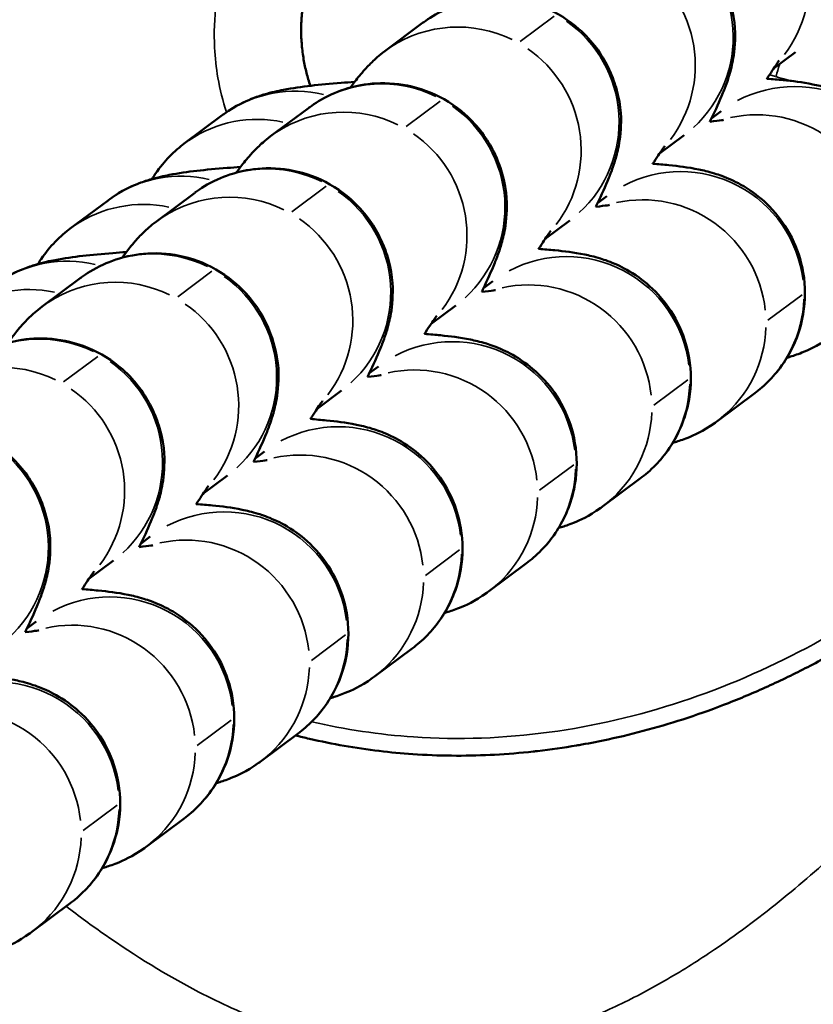
# Model space of a CAD drawing. Units: millimetres. Extents: x 0 to 11708, y -643 to 3027.
# Drawn here: x 3239 to 3258, y 187 to 211 of the extents above; entities that cross this region are included whole.
import ezdxf

# ---------------------------------------------------------------- set-up
doc = ezdxf.new("R2010")
doc.units = ezdxf.units.MM
doc.header["$MEASUREMENT"] = 0
doc.layers.add('MD_Visible', color=7, linetype='Continuous', lineweight=50)
doc.layers.add('MD_Visible Narrow', color=7, linetype='Continuous', lineweight=35)

# ---------------------------------------------------------------- blocks, each defined once
blk = doc.blocks.new('CustomObjectsInViewport5_0')
at = {"layer": 'MD_Visible'}
for p, q in [((6933.143, 1031.532), (6932.219, 1030.843)), ((6942.222, 1030.817), (6941.692, 1030.421)), ((6930.363, 1029.459), (6929.439, 1028.77)), ((6940.184, 1029.215), (6940.411, 1029.384)), ((6928.262, 1029.282), (6927.337, 1028.593)), ((6939.51, 1028.795), (6938.912, 1028.348)), ((6925.481, 1027.209), (6924.557, 1026.52)), ((6927.583, 1027.386), (6926.659, 1026.697)), ((6937.403, 1027.142), (6937.631, 1027.311)), ((6936.73, 1026.722), (6936.131, 1026.275)), ((6924.803, 1025.313), (6923.879, 1024.624)), ((6934.623, 1025.069), (6934.85, 1025.238)), ((6933.95, 1024.649), (6933.351, 1024.202)), ((6931.843, 1022.996), (6932.07, 1023.165)), ((6931.17, 1022.576), (6930.571, 1022.129)), ((6940.308, 1021.823), (6941.232, 1022.512)), ((6929.063, 1020.923), (6929.29, 1021.092)), ((6928.389, 1020.503), (6927.791, 1020.056)), ((6937.528, 1019.75), (6938.452, 1020.439)), ((6926.283, 1018.85), (6926.51, 1019.019)), ((6925.609, 1018.43), (6925.011, 1017.983)), ((6934.748, 1017.677), (6935.672, 1018.366)), ((6923.502, 1016.777), (6923.73, 1016.946)), ((6931.968, 1015.604), (6932.892, 1016.293)), ((6929.187, 1013.531), (6930.112, 1014.22)), ((6926.407, 1011.458), (6927.331, 1012.147)), ((6923.627, 1009.385), (6924.551, 1010.074))]:
    blk.add_line(p, q, dxfattribs=at)
for points, knots in [([(6943.306, 1062.371), (6943.028, 1062.45), (6942.747, 1062.522), (6942.465, 1062.586), (6942.183, 1062.651), (6941.898, 1062.707), (6941.613, 1062.756), (6941.326, 1062.806), (6941.037, 1062.847), (6940.748, 1062.881), (6940.457, 1062.915), (6940.166, 1062.941), (6939.874, 1062.959), (6939.579, 1062.978), (6939.284, 1062.988), (6938.989, 1062.991), (6938.743, 1062.993), (6938.498, 1062.99), (6938.253, 1062.982), (6937.93, 1062.97), (6937.608, 1062.95), (6937.287, 1062.92), (6936.961, 1062.89), (6936.636, 1062.85), (6936.312, 1062.802), (6936.261, 1062.794), (6936.209, 1062.786), (6936.158, 1062.778), (6935.863, 1062.731), (6935.569, 1062.677), (6935.277, 1062.615), (6934.935, 1062.543), (6934.596, 1062.461), (6934.259, 1062.37), (6933.923, 1062.279), (6933.589, 1062.179), (6933.258, 1062.069), (6932.926, 1061.959), (6932.597, 1061.841), (6932.272, 1061.713), (6932.203, 1061.686), (6932.134, 1061.659), (6932.066, 1061.631), (6931.735, 1061.497), (6931.407, 1061.354), (6931.084, 1061.202), (6931.024, 1061.175), (6930.965, 1061.146), (6930.905, 1061.118), (6930.577, 1060.96), (6930.253, 1060.794), (6929.933, 1060.62), (6929.608, 1060.443), (6929.288, 1060.258), (6928.973, 1060.065), (6928.878, 1060.007), (6928.784, 1059.948), (6928.691, 1059.889), (6928.368, 1059.684), (6928.051, 1059.472), (6927.739, 1059.251), (6927.419, 1059.025), (6927.106, 1058.792), (6926.798, 1058.55), (6926.486, 1058.305), (6926.18, 1058.053), (6925.88, 1057.793), (6925.572, 1057.526), (6925.271, 1057.252), (6924.977, 1056.971), (6924.898, 1056.896), (6924.82, 1056.821), (6924.742, 1056.744), (6924.437, 1056.446), (6924.139, 1056.139), (6923.849, 1055.826), (6923.547, 1055.501), (6923.254, 1055.168), (6922.969, 1054.828), (6922.672, 1054.474), (6922.385, 1054.113), (6922.106, 1053.745), (6922.08, 1053.71), (6922.053, 1053.674), (6922.027, 1053.639), (6921.727, 1053.238), (6921.437, 1052.83), (6921.159, 1052.414), (6921.122, 1052.359), (6921.085, 1052.303), (6921.048, 1052.248), (6920.789, 1051.855), (6920.54, 1051.456), (6920.3, 1051.052), (6919.968, 1050.49), (6919.653, 1049.918), (6919.358, 1049.336), (6919.225, 1049.074), (6919.096, 1048.81), (6918.97, 1048.544), (6918.763, 1048.104), (6918.566, 1047.66), (6918.379, 1047.211), (6918.197, 1046.772), (6918.025, 1046.329), (6917.863, 1045.882), (6917.741, 1045.545), (6917.625, 1045.206), (6917.514, 1044.865), (6917.459, 1044.695), (6917.405, 1044.524), (6917.353, 1044.352), (6917.327, 1044.266), (6917.301, 1044.181), (6917.276, 1044.095), (6917.263, 1044.052), (6917.251, 1044.009), (6917.238, 1043.966), (6917.227, 1043.926), (6917.215, 1043.887), (6917.204, 1043.848), (6917.203, 1043.844), (6917.202, 1043.84), (6917.201, 1043.837), (6917.071, 1043.382), (6916.951, 1042.924), (6916.842, 1042.464), (6916.73, 1041.991), (6916.628, 1041.516), (6916.538, 1041.038), (6916.445, 1040.539), (6916.363, 1040.038), (6916.293, 1039.535), (6916.264, 1039.325), (6916.238, 1039.115), (6916.213, 1038.904), (6916.143, 1038.308), (6916.091, 1037.71), (6916.056, 1037.111), (6916.024, 1036.553), (6916.008, 1035.994), (6916.007, 1035.435), (6916.006, 1034.926), (6916.019, 1034.416), (6916.046, 1033.907), (6916.098, 1032.906), (6916.203, 1031.908), (6916.363, 1030.917), (6916.414, 1030.606), (6916.469, 1030.296), (6916.531, 1029.987), (6916.604, 1029.621), (6916.684, 1029.256), (6916.773, 1028.893), (6916.872, 1028.484), (6916.982, 1028.077), (6917.102, 1027.674), (6917.212, 1027.301), (6917.331, 1026.932), (6917.459, 1026.565), (6917.583, 1026.209), (6917.716, 1025.855), (6917.857, 1025.505), (6918.001, 1025.146), (6918.154, 1024.791), (6918.317, 1024.44), (6918.476, 1024.097), (6918.643, 1023.757), (6918.819, 1023.422), (6918.967, 1023.14), (6919.122, 1022.862), (6919.283, 1022.587)], [-13.609493, -13.609493, -13.609493, -13.609493, -13.526984, -13.526984, -13.526984, -13.444348, -13.444348, -13.444348, -13.361247, -13.361247, -13.361247, -13.277793, -13.277793, -13.277793, -13.193558, -13.193558, -13.193558, -13.123473, -13.123473, -13.123473, -13.031217, -13.031217, -13.031217, -12.937659, -12.937659, -12.937659, -12.922769, -12.922769, -12.922769, -12.83724, -12.83724, -12.83724, -12.737329, -12.737329, -12.737329, -12.637418, -12.637418, -12.637418, -12.53715, -12.53715, -12.53715, -12.515905, -12.515905, -12.515905, -12.413303, -12.413303, -12.413303, -12.394391, -12.394391, -12.394391, -12.289694, -12.289694, -12.289694, -12.183256, -12.183256, -12.183256, -12.151364, -12.151364, -12.151364, -12.041332, -12.041332, -12.041332, -11.92865, -11.92865, -11.92865, -11.8142, -11.8142, -11.8142, -11.696739, -11.696739, -11.696739, -11.665309, -11.665309, -11.665309, -11.541919, -11.541919, -11.541919, -11.413669, -11.413669, -11.413669, -11.280147, -11.280147, -11.280147, -11.267417, -11.267417, -11.267417, -11.122546, -11.122546, -11.122546, -11.103299, -11.103299, -11.103299, -10.967182, -10.967182, -10.967182, -10.778272, -10.778272, -10.778272, -10.6932, -10.6932, -10.6932, -10.552467, -10.552467, -10.552467, -10.414816, -10.414816, -10.414816, -10.310981, -10.310981, -10.310981, -10.259063, -10.259063, -10.259063, -10.233105, -10.233105, -10.233105, -10.220125, -10.220125, -10.220125, -10.20828, -10.20828, -10.20828, -10.207146, -10.207146, -10.207146, -10.070207, -10.070207, -10.070207, -9.929395, -9.929395, -9.929395, -9.782461, -9.782461, -9.782461, -9.721091, -9.721091, -9.721091, -9.547329, -9.547329, -9.547329, -9.38548, -9.38548, -9.38548, -9.237984, -9.237984, -9.237984, -8.947851, -8.947851, -8.947851, -8.856851, -8.856851, -8.856851, -8.748982, -8.748982, -8.748982, -8.627468, -8.627468, -8.627468, -8.515473, -8.515473, -8.515473, -8.406534, -8.406534, -8.406534, -8.295067, -8.295067, -8.295067, -8.186012, -8.186012, -8.186012, -8.094362, -8.094362, -8.094362, -8.094362]), ([(6930.046, 1014.171), (6930.158, 1014.143), (6930.271, 1014.115), (6930.385, 1014.089), (6930.664, 1014.025), (6930.946, 1013.968), (6931.228, 1013.918), (6931.513, 1013.868), (6931.798, 1013.826), (6932.084, 1013.792), (6932.356, 1013.759), (6932.629, 1013.733), (6932.901, 1013.715), (6933.531, 1013.672), (6934.162, 1013.666), (6934.792, 1013.696), (6934.827, 1013.698), (6934.861, 1013.7), (6934.895, 1013.701), (6935.211, 1013.718), (6935.525, 1013.744), (6935.839, 1013.778), (6935.874, 1013.782), (6935.909, 1013.786), (6935.943, 1013.79), (6936.262, 1013.827), (6936.579, 1013.872), (6936.895, 1013.926), (6936.937, 1013.933), (6936.979, 1013.941), (6937.021, 1013.948), (6937.235, 1013.986), (6937.449, 1014.028), (6937.661, 1014.074), (6937.989, 1014.144), (6938.315, 1014.224), (6938.638, 1014.312), (6938.961, 1014.4), (6939.282, 1014.496), (6939.599, 1014.601), (6939.935, 1014.712), (6940.267, 1014.832), (6940.595, 1014.961), (6940.938, 1015.096), (6941.277, 1015.24), (6941.611, 1015.393), (6941.939, 1015.543), (6942.264, 1015.702), (6942.583, 1015.869), (6942.924, 1016.046), (6943.259, 1016.233), (6943.59, 1016.429), (6943.887, 1016.605), (6944.179, 1016.787), (6944.467, 1016.977), (6944.785, 1017.185), (6945.097, 1017.401), (6945.403, 1017.625), (6945.454, 1017.662), (6945.505, 1017.699), (6945.556, 1017.737), (6945.87, 1017.97), (6946.178, 1018.211), (6946.481, 1018.459), (6946.789, 1018.712), (6947.092, 1018.973), (6947.388, 1019.241), (6947.692, 1019.516), (6947.99, 1019.799), (6948.28, 1020.089), (6948.306, 1020.115), (6948.332, 1020.141), (6948.358, 1020.167), (6948.636, 1020.447), (6948.908, 1020.733), (6949.173, 1021.024), (6949.474, 1021.355), (6949.766, 1021.694), (6950.051, 1022.04), (6950.156, 1022.167), (6950.259, 1022.296), (6950.362, 1022.425), (6950.655, 1022.795), (6950.939, 1023.172), (6951.213, 1023.556), (6951.518, 1023.984), (6951.811, 1024.42), (6952.093, 1024.863), (6952.398, 1025.345), (6952.69, 1025.836), (6952.967, 1026.335), (6952.992, 1026.379), (6953.016, 1026.423), (6953.041, 1026.467), (6953.19, 1026.74), (6953.335, 1027.014), (6953.476, 1027.291), (6953.547, 1027.429), (6953.616, 1027.568), (6953.685, 1027.707), (6953.719, 1027.777), (6953.753, 1027.847), (6953.787, 1027.917), (6953.806, 1027.957), (6953.826, 1027.998), (6953.845, 1028.038), (6953.858, 1028.065), (6953.87, 1028.091), (6953.882, 1028.118), (6953.884, 1028.121), (6953.885, 1028.124), (6953.887, 1028.127), (6954.004, 1028.374), (6954.118, 1028.625), (6954.229, 1028.876), (6954.34, 1029.129), (6954.447, 1029.383), (6954.552, 1029.638), (6954.656, 1029.894), (6954.757, 1030.152), (6954.855, 1030.41), (6955.556, 1032.268), (6956.066, 1034.139), (6956.404, 1036.099), (6956.452, 1036.376), (6956.496, 1036.654), (6956.536, 1036.932), (6956.576, 1037.209), (6956.613, 1037.487), (6956.645, 1037.765), (6956.648, 1037.793), (6956.652, 1037.821), (6956.655, 1037.849), (6956.727, 1038.478), (6956.779, 1039.11), (6956.811, 1039.743), (6956.821, 1039.934), (6956.829, 1040.126), (6956.835, 1040.318), (6956.848, 1040.73), (6956.852, 1041.143), (6956.848, 1041.556), (6956.845, 1041.856), (6956.837, 1042.157), (6956.825, 1042.457), (6956.82, 1042.569), (6956.815, 1042.681), (6956.809, 1042.794), (6956.737, 1044.144), (6956.569, 1045.491), (6956.299, 1046.818), (6956.234, 1047.139), (6956.162, 1047.459), (6956.085, 1047.778), (6955.985, 1048.187), (6955.876, 1048.594), (6955.756, 1048.997), (6955.643, 1049.381), (6955.52, 1049.762), (6955.387, 1050.139), (6955.137, 1050.852), (6954.854, 1051.554), (6954.536, 1052.24), (6954.49, 1052.339), (6954.444, 1052.437), (6954.397, 1052.534), (6954.236, 1052.868), (6954.067, 1053.198), (6953.889, 1053.524), (6953.711, 1053.851), (6953.524, 1054.174), (6953.329, 1054.491), (6953.13, 1054.813), (6952.923, 1055.13), (6952.708, 1055.441), (6952.521, 1055.71), (6952.328, 1055.974), (6952.128, 1056.233), (6951.98, 1056.425), (6951.829, 1056.614), (6951.674, 1056.8), (6951.456, 1057.063), (6951.231, 1057.319), (6950.999, 1057.57), (6950.77, 1057.816), (6950.534, 1058.057), (6950.292, 1058.291), (6950.245, 1058.336), (6950.199, 1058.38), (6950.152, 1058.424), (6949.911, 1058.652), (6949.664, 1058.873), (6949.411, 1059.087), (6949.396, 1059.1), (6949.381, 1059.113), (6949.365, 1059.126), (6949.111, 1059.339), (6948.85, 1059.546), (6948.583, 1059.745), (6948.365, 1059.908), (6948.143, 1060.065), (6947.918, 1060.216), (6947.673, 1060.381), (6947.424, 1060.54), (6947.17, 1060.691), (6946.918, 1060.842), (6946.662, 1060.986), (6946.403, 1061.123), (6946.145, 1061.259), (6945.884, 1061.388), (6945.62, 1061.51), (6945.357, 1061.631), (6945.09, 1061.746), (6944.82, 1061.854), (6944.551, 1061.961), (6944.28, 1062.061), (6944.005, 1062.153), (6943.774, 1062.231), (6943.541, 1062.304), (6943.306, 1062.371)], [-6.756127, -6.756127, -6.756127, -6.756127, -6.722985, -6.722985, -6.722985, -6.641143, -6.641143, -6.641143, -6.558856, -6.558856, -6.558856, -6.480727, -6.480727, -6.480727, -6.300549, -6.300549, -6.300549, -6.290726, -6.290726, -6.290726, -6.200489, -6.200489, -6.200489, -6.190512, -6.190512, -6.190512, -6.098849, -6.098849, -6.098849, -6.086655, -6.086655, -6.086655, -6.024462, -6.024462, -6.024462, -5.928559, -5.928559, -5.928559, -5.832655, -5.832655, -5.832655, -5.731384, -5.731384, -5.731384, -5.6257, -5.6257, -5.6257, -5.52193, -5.52193, -5.52193, -5.411433, -5.411433, -5.411433, -5.312092, -5.312092, -5.312092, -5.202739, -5.202739, -5.202739, -5.184582, -5.184582, -5.184582, -5.071802, -5.071802, -5.071802, -4.956594, -4.956594, -4.956594, -4.838056, -4.838056, -4.838056, -4.827435, -4.827435, -4.827435, -4.713587, -4.713587, -4.713587, -4.584242, -4.584242, -4.584242, -4.536509, -4.536509, -4.536509, -4.400043, -4.400043, -4.400043, -4.24805, -4.24805, -4.24805, -4.082848, -4.082848, -4.082848, -4.068242, -4.068242, -4.068242, -3.978338, -3.978338, -3.978338, -3.933386, -3.933386, -3.933386, -3.91091, -3.91091, -3.91091, -3.89788, -3.89788, -3.89788, -3.889432, -3.889432, -3.889432, -3.888434, -3.888434, -3.888434, -3.809145, -3.809145, -3.809145, -3.729816, -3.729816, -3.729816, -3.650208, -3.650208, -3.650208, -3.078037, -3.078037, -3.078037, -2.997183, -2.997183, -2.997183, -2.916329, -2.916329, -2.916329, -2.908114, -2.908114, -2.908114, -2.724715, -2.724715, -2.724715, -2.669193, -2.669193, -2.669193, -2.549733, -2.549733, -2.549733, -2.462745, -2.462745, -2.462745, -2.430273, -2.430273, -2.430273, -2.038993, -2.038993, -2.038993, -1.944218, -1.944218, -1.944218, -1.822705, -1.822705, -1.822705, -1.707268, -1.707268, -1.707268, -1.489388, -1.489388, -1.489388, -1.458164, -1.458164, -1.458164, -1.35142, -1.35142, -1.35142, -1.244258, -1.244258, -1.244258, -1.135531, -1.135531, -1.135531, -1.04155, -1.04155, -1.04155, -0.972109, -0.972109, -0.972109, -0.874253, -0.874253, -0.874253, -0.777802, -0.777802, -0.777802, -0.759398, -0.759398, -0.759398, -0.664514, -0.664514, -0.664514, -0.65885, -0.65885, -0.65885, -0.563683, -0.563683, -0.563683, -0.486055, -0.486055, -0.486055, -0.401705, -0.401705, -0.401705, -0.317966, -0.317966, -0.317966, -0.234919, -0.234919, -0.234919, -0.152157, -0.152157, -0.152157, -0.069635, -0.069635, -0.069635, 0, 0, 0, 0]), ([(6977.709, 1047.942), (6974.714, 1040.209), (6971.424, 1032.566), (6964.323, 1019.034), (6960.67, 1012.978), (6953.171, 1003.999), (6949.697, 1000.629), (6943.717, 996.984), (6941.601, 996.002), (6936.673, 994.551), (6933.735, 994.263), (6928.606, 994.799), (6926.326, 995.418), (6921.88, 997.287), (6919.696, 998.596), (6916.569, 1000.914), (6915.503, 1001.799), (6914.476, 1002.729)], [0, 0, 0, 0, 2.487857, 2.487857, 4.584573, 4.584573, 5.997268, 5.997268, 6.685419, 6.685419, 7.538496, 7.538496, 8.232409, 8.232409, 8.985366, 8.985366, 9.400085, 9.400085, 9.400085, 9.400085]), ([(6940.142, 1029.127), (6940.153, 1029.15), (6940.164, 1029.174), (6940.283, 1029.423), (6940.373, 1029.619), (6940.496, 1029.921), (6940.532, 1030.014), (6940.601, 1030.219), (6940.63, 1030.312), (6940.693, 1030.575), (6940.732, 1030.727), (6940.759, 1031.236), (6940.78, 1031.523), (6940.59, 1032.184), (6940.529, 1032.354), (6940.292, 1032.829), (6940.066, 1033.163), (6939.491, 1033.671), (6939.195, 1033.857), (6938.592, 1034.106), (6938.288, 1034.173), (6937.697, 1034.228), (6937.422, 1034.203), (6936.885, 1034.104), (6936.663, 1034.018), (6936.228, 1033.821), (6936.074, 1033.714), (6935.944, 1033.62), (6935.934, 1033.612), (6935.924, 1033.605)], [4.098386, 4.098386, 4.098386, 4.098386, 4.1205871, 4.1205871, 4.3393136, 4.3393136, 4.4325825, 4.4325825, 4.4946373, 4.4946373, 4.549953, 4.549953, 4.5892308, 4.5892308, 4.6008321, 4.6008321, 4.6184791, 4.6184791, 4.6312338, 4.6312338, 4.6436255, 4.6436255, 4.6582581, 4.6582581, 4.6785905, 4.6785905, 4.7096496, 4.7096496, 4.712389, 4.712389, 4.712389, 4.712389]), ([(6930.409, 1030), (6930.373, 1030.105), (6930.342, 1030.212), (6930.287, 1030.427), (6930.264, 1030.535), (6930.225, 1030.76), (6930.21, 1030.877), (6930.19, 1031.112), (6930.184, 1031.23), (6930.183, 1031.466), (6930.188, 1031.584), (6930.207, 1031.82), (6930.221, 1031.937), (6930.259, 1032.17), (6930.283, 1032.286), (6930.323, 1032.445), (6930.335, 1032.49), (6930.348, 1032.534)], [-0.3787905, -0.3787905, -0.3787905, -0.3787905, -0.3296669, -0.3296669, -0.2806568, -0.2806568, -0.2285776, -0.2285776, -0.1765313, -0.1765313, -0.1244947, -0.1244947, -0.0724641, -0.0724641, -0.0204101, -0.0204101, 0, 0, 0, 0]), ([(6937.361, 1027.054), (6937.373, 1027.077), (6937.384, 1027.101), (6937.503, 1027.35), (6937.593, 1027.546), (6937.716, 1027.848), (6937.752, 1027.941), (6937.82, 1028.146), (6937.85, 1028.239), (6937.913, 1028.502), (6937.951, 1028.654), (6937.979, 1029.162), (6938, 1029.45), (6937.81, 1030.111), (6937.748, 1030.281), (6937.512, 1030.756), (6937.286, 1031.09), (6936.71, 1031.598), (6936.415, 1031.784), (6935.811, 1032.033), (6935.508, 1032.1), (6934.917, 1032.155), (6934.642, 1032.13), (6934.104, 1032.031), (6933.883, 1031.945), (6933.447, 1031.748), (6933.294, 1031.641), (6933.164, 1031.547), (6933.153, 1031.539), (6933.143, 1031.532)], [4.098386, 4.098386, 4.098386, 4.098386, 4.1205871, 4.1205871, 4.3393136, 4.3393136, 4.4325825, 4.4325825, 4.4946373, 4.4946373, 4.549953, 4.549953, 4.5892308, 4.5892308, 4.6008321, 4.6008321, 4.6184791, 4.6184791, 4.6312338, 4.6312338, 4.6436255, 4.6436255, 4.6582581, 4.6582581, 4.6785905, 4.6785905, 4.7096496, 4.7096496, 4.712389, 4.712389, 4.712389, 4.712389]), ([(6932.219, 1030.843), (6932.071, 1030.732), (6931.982, 1030.649), (6931.817, 1030.49), (6931.755, 1030.422), (6931.603, 1030.248), (6931.537, 1030.163), (6931.442, 1030.038), (6931.413, 1029.998), (6931.384, 1029.958)], [4.712389, 4.712389, 4.712389, 4.712389, 4.7532903, 4.7532903, 4.8059359, 4.8059359, 4.9058369, 4.9058369, 4.9540275, 4.9540275, 4.9540275, 4.9540275]), ([(6941.826, 1030.615), (6941.826, 1030.615), (6941.808, 1030.59), (6941.732, 1030.482), (6941.656, 1030.369), (6941.55, 1030.206), (6941.538, 1030.187), (6941.525, 1030.166)], [4.8926015, 4.8926015, 4.8926015, 4.8926015, 4.9984711, 4.9984711, 5.1810768, 5.1810768, 5.2055459, 5.2055459, 5.2055459, 5.2055459]), ([(6931.487, 1030.097), (6931.375, 1030.089), (6931.266, 1030.081), (6930.62, 1030.029), (6930.207, 1029.989), (6929.616, 1029.876), (6929.476, 1029.848), (6929.191, 1029.762), (6929.094, 1029.73), (6928.812, 1029.616), (6928.615, 1029.537), (6928.29, 1029.303), (6928.276, 1029.293), (6928.262, 1029.282)], [4.0308279, 4.0308279, 4.0308279, 4.0308279, 4.1051747, 4.1051747, 4.4858828, 4.4858828, 4.5991359, 4.5991359, 4.6478051, 4.6478051, 4.7095994, 4.7095994, 4.712389, 4.712389, 4.712389, 4.712389]), ([(6934.581, 1024.981), (6934.592, 1025.004), (6934.604, 1025.028), (6934.723, 1025.277), (6934.813, 1025.473), (6934.936, 1025.775), (6934.972, 1025.868), (6935.04, 1026.073), (6935.07, 1026.165), (6935.133, 1026.429), (6935.171, 1026.581), (6935.199, 1027.089), (6935.22, 1027.377), (6935.029, 1028.038), (6934.968, 1028.208), (6934.732, 1028.683), (6934.505, 1029.017), (6933.93, 1029.525), (6933.635, 1029.711), (6933.031, 1029.96), (6932.728, 1030.027), (6932.137, 1030.082), (6931.862, 1030.057), (6931.324, 1029.958), (6931.103, 1029.872), (6930.667, 1029.675), (6930.513, 1029.568), (6930.383, 1029.474), (6930.373, 1029.466), (6930.363, 1029.459)], [4.098386, 4.098386, 4.098386, 4.098386, 4.1205871, 4.1205871, 4.3393136, 4.3393136, 4.4325825, 4.4325825, 4.4946373, 4.4946373, 4.549953, 4.549953, 4.5892308, 4.5892308, 4.6008321, 4.6008321, 4.6184791, 4.6184791, 4.6312338, 4.6312338, 4.6436255, 4.6436255, 4.6582581, 4.6582581, 4.6785905, 4.6785905, 4.7096496, 4.7096496, 4.712389, 4.712389, 4.712389, 4.712389]), ([(6944.013, 1024.585), (6944.122, 1024.667), (6944.246, 1024.769), (6944.489, 1025.02), (6944.605, 1025.155), (6944.899, 1025.591), (6945.079, 1025.953), (6945.238, 1026.709), (6945.255, 1027.061), (6945.172, 1027.716), (6945.079, 1028.016), (6944.831, 1028.561), (6944.672, 1028.79), (6944.318, 1029.209), (6944.132, 1029.36), (6943.752, 1029.635), (6943.583, 1029.718), (6943.27, 1029.862), (6943.143, 1029.904), (6942.875, 1029.987), (6942.758, 1030.013), (6942.373, 1030.092), (6942.161, 1030.116), (6941.796, 1030.152), (6941.666, 1030.164), (6941.529, 1030.174)], [1.5707963, 1.5707963, 1.5707963, 1.5707963, 1.5918782, 1.5918782, 1.6084763, 1.6084763, 1.634335, 1.634335, 1.6529827, 1.6529827, 1.6709677, 1.6709677, 1.6920584, 1.6920584, 1.7208801, 1.7208801, 1.7623649, 1.7623649, 1.8154433, 1.8154433, 1.8939404, 1.8939404, 2.0985511, 2.0985511, 2.2056397, 2.2056397, 2.2056397, 2.2056397]), ([(6940.142, 1029.127), (6940.265, 1029.14), (6940.362, 1029.152), (6940.452, 1029.166), (6940.472, 1029.169), (6940.475, 1029.17), (6940.475, 1029.17), (6940.475, 1029.17)], [7.3939436, 7.3939436, 7.3939436, 7.3939436, 7.5423449, 7.5423449, 7.624065, 7.624065, 7.629622, 7.629622, 7.629622, 7.629622]), ([(6929.439, 1028.77), (6929.291, 1028.659), (6929.202, 1028.576), (6929.036, 1028.417), (6928.975, 1028.349), (6928.822, 1028.175), (6928.756, 1028.09), (6928.662, 1027.965), (6928.633, 1027.925), (6928.604, 1027.885)], [4.712389, 4.712389, 4.712389, 4.712389, 4.7532903, 4.7532903, 4.8059359, 4.8059359, 4.9058369, 4.9058369, 4.9540275, 4.9540275, 4.9540275, 4.9540275]), ([(6927.337, 1028.593), (6927.228, 1028.512), (6927.105, 1028.409), (6926.861, 1028.158), (6926.746, 1028.023), (6926.605, 1027.814), (6926.579, 1027.774), (6926.553, 1027.731)], [4.71238898, 4.71238898, 4.71238898, 4.71238898, 4.73347089, 4.73347089, 4.75006892, 4.75006892, 4.75383734, 4.75383734, 4.75383734, 4.75383734]), ([(6939.046, 1028.542), (6939.046, 1028.542), (6939.028, 1028.517), (6938.952, 1028.409), (6938.876, 1028.296), (6938.77, 1028.133), (6938.757, 1028.114), (6938.744, 1028.093)], [4.8926015, 4.8926015, 4.8926015, 4.8926015, 4.9984711, 4.9984711, 5.1810768, 5.1810768, 5.2055459, 5.2055459, 5.2055459, 5.2055459]), ([(6928.707, 1028.024), (6928.595, 1028.016), (6928.486, 1028.008), (6927.84, 1027.956), (6927.426, 1027.916), (6926.835, 1027.803), (6926.695, 1027.775), (6926.411, 1027.689), (6926.313, 1027.657), (6926.032, 1027.543), (6925.834, 1027.464), (6925.51, 1027.23), (6925.496, 1027.22), (6925.481, 1027.209)], [4.0308279, 4.0308279, 4.0308279, 4.0308279, 4.1051747, 4.1051747, 4.4858828, 4.4858828, 4.5991359, 4.5991359, 4.6478051, 4.6478051, 4.7095994, 4.7095994, 4.712389, 4.712389, 4.712389, 4.712389]), ([(6931.801, 1022.908), (6931.812, 1022.931), (6931.823, 1022.954), (6931.943, 1023.204), (6932.032, 1023.4), (6932.155, 1023.702), (6932.192, 1023.795), (6932.26, 1024), (6932.29, 1024.092), (6932.353, 1024.356), (6932.391, 1024.508), (6932.418, 1025.016), (6932.44, 1025.304), (6932.249, 1025.965), (6932.188, 1026.135), (6931.951, 1026.61), (6931.725, 1026.944), (6931.15, 1027.452), (6930.855, 1027.638), (6930.251, 1027.887), (6929.948, 1027.954), (6929.356, 1028.009), (6929.081, 1027.984), (6928.544, 1027.885), (6928.322, 1027.799), (6927.887, 1027.602), (6927.733, 1027.495), (6927.603, 1027.401), (6927.593, 1027.393), (6927.583, 1027.386)], [4.098386, 4.098386, 4.098386, 4.098386, 4.1205871, 4.1205871, 4.3393136, 4.3393136, 4.4325825, 4.4325825, 4.4946373, 4.4946373, 4.549953, 4.549953, 4.5892308, 4.5892308, 4.6008321, 4.6008321, 4.6184791, 4.6184791, 4.6312338, 4.6312338, 4.6436255, 4.6436255, 4.6582581, 4.6582581, 4.6785905, 4.6785905, 4.7096496, 4.7096496, 4.712389, 4.712389, 4.712389, 4.712389]), ([(6941.232, 1022.512), (6941.342, 1022.594), (6941.465, 1022.696), (6941.709, 1022.947), (6941.824, 1023.082), (6942.118, 1023.518), (6942.299, 1023.88), (6942.458, 1024.636), (6942.475, 1024.988), (6942.392, 1025.643), (6942.299, 1025.943), (6942.051, 1026.488), (6941.891, 1026.717), (6941.538, 1027.136), (6941.352, 1027.287), (6940.971, 1027.562), (6940.803, 1027.645), (6940.49, 1027.789), (6940.363, 1027.831), (6940.095, 1027.914), (6939.978, 1027.94), (6939.593, 1028.019), (6939.381, 1028.043), (6939.015, 1028.079), (6938.886, 1028.091), (6938.749, 1028.101)], [1.5707963, 1.5707963, 1.5707963, 1.5707963, 1.5918782, 1.5918782, 1.6084763, 1.6084763, 1.634335, 1.634335, 1.6529827, 1.6529827, 1.6709677, 1.6709677, 1.6920584, 1.6920584, 1.7208801, 1.7208801, 1.7623649, 1.7623649, 1.8154433, 1.8154433, 1.8939404, 1.8939404, 2.0985511, 2.0985511, 2.2056397, 2.2056397, 2.2056397, 2.2056397]), ([(6937.361, 1027.054), (6937.484, 1027.067), (6937.581, 1027.079), (6937.672, 1027.093), (6937.692, 1027.096), (6937.694, 1027.097), (6937.695, 1027.097), (6937.695, 1027.097)], [7.3939436, 7.3939436, 7.3939436, 7.3939436, 7.5423449, 7.5423449, 7.624065, 7.624065, 7.629622, 7.629622, 7.629622, 7.629622]), ([(6926.659, 1026.697), (6926.511, 1026.586), (6926.422, 1026.503), (6926.256, 1026.344), (6926.195, 1026.276), (6926.042, 1026.102), (6925.976, 1026.017), (6925.882, 1025.892), (6925.853, 1025.852), (6925.824, 1025.812)], [4.712389, 4.712389, 4.712389, 4.712389, 4.7532903, 4.7532903, 4.8059359, 4.8059359, 4.9058369, 4.9058369, 4.9540275, 4.9540275, 4.9540275, 4.9540275]), ([(6924.557, 1026.52), (6924.448, 1026.439), (6924.324, 1026.336), (6924.081, 1026.085), (6923.965, 1025.95), (6923.824, 1025.741), (6923.798, 1025.701), (6923.773, 1025.658)], [4.71238898, 4.71238898, 4.71238898, 4.71238898, 4.73347089, 4.73347089, 4.75006892, 4.75006892, 4.75383734, 4.75383734, 4.75383734, 4.75383734]), ([(6936.266, 1026.469), (6936.266, 1026.469), (6936.247, 1026.444), (6936.172, 1026.336), (6936.095, 1026.223), (6935.99, 1026.06), (6935.977, 1026.041), (6935.964, 1026.02)], [4.8926015, 4.8926015, 4.8926015, 4.8926015, 4.9984711, 4.9984711, 5.1810768, 5.1810768, 5.2055459, 5.2055459, 5.2055459, 5.2055459]), ([(6938.452, 1020.439), (6938.562, 1020.521), (6938.685, 1020.623), (6938.929, 1020.874), (6939.044, 1021.009), (6939.338, 1021.445), (6939.518, 1021.807), (6939.678, 1022.563), (6939.694, 1022.915), (6939.612, 1023.57), (6939.519, 1023.87), (6939.271, 1024.415), (6939.111, 1024.644), (6938.757, 1025.063), (6938.571, 1025.214), (6938.191, 1025.489), (6938.023, 1025.572), (6937.71, 1025.716), (6937.583, 1025.758), (6937.315, 1025.841), (6937.198, 1025.867), (6936.812, 1025.946), (6936.601, 1025.97), (6936.235, 1026.006), (6936.105, 1026.018), (6935.969, 1026.028)], [1.5707963, 1.5707963, 1.5707963, 1.5707963, 1.5918782, 1.5918782, 1.6084763, 1.6084763, 1.634335, 1.634335, 1.6529827, 1.6529827, 1.6709677, 1.6709677, 1.6920584, 1.6920584, 1.7208801, 1.7208801, 1.7623649, 1.7623649, 1.8154433, 1.8154433, 1.8939404, 1.8939404, 2.0985511, 2.0985511, 2.2056397, 2.2056397, 2.2056397, 2.2056397]), ([(6925.927, 1025.951), (6925.815, 1025.943), (6925.706, 1025.935), (6925.06, 1025.882), (6924.646, 1025.843), (6924.055, 1025.73), (6923.915, 1025.702), (6923.63, 1025.616), (6923.533, 1025.584), (6923.252, 1025.47), (6923.054, 1025.391), (6922.73, 1025.157), (6922.716, 1025.147), (6922.701, 1025.136)], [4.0308279, 4.0308279, 4.0308279, 4.0308279, 4.1051747, 4.1051747, 4.4858828, 4.4858828, 4.5991359, 4.5991359, 4.6478051, 4.6478051, 4.7095994, 4.7095994, 4.712389, 4.712389, 4.712389, 4.712389]), ([(6929.021, 1020.835), (6929.032, 1020.858), (6929.043, 1020.881), (6929.162, 1021.131), (6929.252, 1021.327), (6929.375, 1021.629), (6929.411, 1021.722), (6929.48, 1021.927), (6929.509, 1022.019), (6929.572, 1022.283), (6929.611, 1022.435), (6929.638, 1022.943), (6929.66, 1023.231), (6929.469, 1023.892), (6929.408, 1024.062), (6929.171, 1024.537), (6928.945, 1024.871), (6928.37, 1025.379), (6928.075, 1025.565), (6927.471, 1025.814), (6927.167, 1025.881), (6926.576, 1025.936), (6926.301, 1025.911), (6925.764, 1025.812), (6925.542, 1025.726), (6925.107, 1025.529), (6924.953, 1025.422), (6924.823, 1025.328), (6924.813, 1025.32), (6924.803, 1025.313)], [4.098386, 4.098386, 4.098386, 4.098386, 4.1205871, 4.1205871, 4.3393136, 4.3393136, 4.4325825, 4.4325825, 4.4946373, 4.4946373, 4.549953, 4.549953, 4.5892308, 4.5892308, 4.6008321, 4.6008321, 4.6184791, 4.6184791, 4.6312338, 4.6312338, 4.6436255, 4.6436255, 4.6582581, 4.6582581, 4.6785905, 4.6785905, 4.7096496, 4.7096496, 4.712389, 4.712389, 4.712389, 4.712389]), ([(6934.581, 1024.981), (6934.704, 1024.994), (6934.801, 1025.006), (6934.891, 1025.02), (6934.912, 1025.023), (6934.914, 1025.024), (6934.914, 1025.024), (6934.914, 1025.024)], [7.3939436, 7.3939436, 7.3939436, 7.3939436, 7.5423449, 7.5423449, 7.624065, 7.624065, 7.629622, 7.629622, 7.629622, 7.629622]), ([(6923.879, 1024.624), (6923.73, 1024.513), (6923.641, 1024.43), (6923.476, 1024.271), (6923.415, 1024.203), (6923.262, 1024.029), (6923.196, 1023.944), (6923.102, 1023.819), (6923.072, 1023.779), (6923.044, 1023.739)], [4.712389, 4.712389, 4.712389, 4.712389, 4.7532903, 4.7532903, 4.8059359, 4.8059359, 4.9058369, 4.9058369, 4.9540275, 4.9540275, 4.9540275, 4.9540275]), ([(6933.486, 1024.396), (6933.486, 1024.396), (6933.467, 1024.371), (6933.392, 1024.263), (6933.315, 1024.15), (6933.21, 1023.987), (6933.197, 1023.968), (6933.184, 1023.947)], [4.8926015, 4.8926015, 4.8926015, 4.8926015, 4.9984711, 4.9984711, 5.1810768, 5.1810768, 5.2055459, 5.2055459, 5.2055459, 5.2055459]), ([(6926.241, 1018.762), (6926.252, 1018.785), (6926.263, 1018.808), (6926.382, 1019.058), (6926.472, 1019.254), (6926.595, 1019.556), (6926.631, 1019.649), (6926.7, 1019.853), (6926.729, 1019.946), (6926.792, 1020.21), (6926.831, 1020.362), (6926.858, 1020.87), (6926.879, 1021.158), (6926.689, 1021.819), (6926.628, 1021.989), (6926.391, 1022.464), (6926.165, 1022.798), (6925.59, 1023.306), (6925.294, 1023.492), (6924.691, 1023.741), (6924.387, 1023.808), (6923.796, 1023.863), (6923.521, 1023.838), (6922.984, 1023.739), (6922.762, 1023.653), (6922.327, 1023.456), (6922.173, 1023.349), (6922.043, 1023.255), (6922.033, 1023.247), (6922.023, 1023.24)], [4.098386, 4.098386, 4.098386, 4.098386, 4.1205871, 4.1205871, 4.3393136, 4.3393136, 4.4325825, 4.4325825, 4.4946373, 4.4946373, 4.549953, 4.549953, 4.5892308, 4.5892308, 4.6008321, 4.6008321, 4.6184791, 4.6184791, 4.6312338, 4.6312338, 4.6436255, 4.6436255, 4.6582581, 4.6582581, 4.6785905, 4.6785905, 4.7096496, 4.7096496, 4.712389, 4.712389, 4.712389, 4.712389]), ([(6935.672, 1018.366), (6935.781, 1018.448), (6935.905, 1018.55), (6936.148, 1018.801), (6936.264, 1018.936), (6936.558, 1019.372), (6936.738, 1019.734), (6936.898, 1020.49), (6936.914, 1020.842), (6936.831, 1021.497), (6936.739, 1021.797), (6936.491, 1022.342), (6936.331, 1022.571), (6935.977, 1022.99), (6935.791, 1023.141), (6935.411, 1023.416), (6935.243, 1023.499), (6934.93, 1023.643), (6934.803, 1023.685), (6934.535, 1023.768), (6934.417, 1023.794), (6934.032, 1023.873), (6933.821, 1023.897), (6933.455, 1023.933), (6933.325, 1023.944), (6933.189, 1023.955)], [1.5707963, 1.5707963, 1.5707963, 1.5707963, 1.5918782, 1.5918782, 1.6084763, 1.6084763, 1.634335, 1.634335, 1.6529827, 1.6529827, 1.6709677, 1.6709677, 1.6920584, 1.6920584, 1.7208801, 1.7208801, 1.7623649, 1.7623649, 1.8154433, 1.8154433, 1.8939404, 1.8939404, 2.0985511, 2.0985511, 2.2056397, 2.2056397, 2.2056397, 2.2056397]), ([(6942.017, 1023.374), (6942.035, 1023.38), (6942.054, 1023.385), (6942.159, 1023.417), (6942.257, 1023.449), (6942.538, 1023.563), (6942.736, 1023.642), (6943.06, 1023.875), (6943.074, 1023.885), (6943.088, 1023.896)], [7.7296746, 7.7296746, 7.7296746, 7.7296746, 7.7407286, 7.7407286, 7.7893978, 7.7893978, 7.8511921, 7.8511921, 7.8539816, 7.8539816, 7.8539816, 7.8539816]), ([(6931.801, 1022.908), (6931.924, 1022.921), (6932.021, 1022.933), (6932.111, 1022.947), (6932.131, 1022.95), (6932.134, 1022.951), (6932.134, 1022.951), (6932.134, 1022.951)], [7.3939436, 7.3939436, 7.3939436, 7.3939436, 7.5423449, 7.5423449, 7.624065, 7.624065, 7.629622, 7.629622, 7.629622, 7.629622]), ([(6930.705, 1022.323), (6930.705, 1022.323), (6930.687, 1022.298), (6930.611, 1022.19), (6930.535, 1022.077), (6930.43, 1021.914), (6930.417, 1021.894), (6930.404, 1021.874)], [4.8926015, 4.8926015, 4.8926015, 4.8926015, 4.9984711, 4.9984711, 5.1810768, 5.1810768, 5.2055459, 5.2055459, 5.2055459, 5.2055459]), ([(6932.892, 1016.293), (6933.001, 1016.375), (6933.125, 1016.477), (6933.368, 1016.728), (6933.484, 1016.863), (6933.778, 1017.299), (6933.958, 1017.661), (6934.118, 1018.417), (6934.134, 1018.769), (6934.051, 1019.424), (6933.959, 1019.724), (6933.71, 1020.269), (6933.551, 1020.498), (6933.197, 1020.917), (6933.011, 1021.068), (6932.631, 1021.343), (6932.463, 1021.426), (6932.149, 1021.57), (6932.022, 1021.612), (6931.755, 1021.695), (6931.637, 1021.721), (6931.252, 1021.8), (6931.04, 1021.824), (6930.675, 1021.86), (6930.545, 1021.871), (6930.409, 1021.882)], [1.5707963, 1.5707963, 1.5707963, 1.5707963, 1.5918782, 1.5918782, 1.6084763, 1.6084763, 1.634335, 1.634335, 1.6529827, 1.6529827, 1.6709677, 1.6709677, 1.6920584, 1.6920584, 1.7208801, 1.7208801, 1.7623649, 1.7623649, 1.8154433, 1.8154433, 1.8939404, 1.8939404, 2.0985511, 2.0985511, 2.2056397, 2.2056397, 2.2056397, 2.2056397]), ([(6923.46, 1016.689), (6923.472, 1016.712), (6923.483, 1016.735), (6923.602, 1016.985), (6923.692, 1017.181), (6923.815, 1017.483), (6923.851, 1017.576), (6923.919, 1017.78), (6923.949, 1017.873), (6924.012, 1018.137), (6924.05, 1018.289), (6924.078, 1018.797), (6924.099, 1019.085), (6923.909, 1019.746), (6923.847, 1019.916), (6923.611, 1020.391), (6923.385, 1020.725), (6922.809, 1021.233), (6922.514, 1021.419), (6921.91, 1021.668), (6921.607, 1021.735), (6921.016, 1021.79), (6920.741, 1021.765), (6920.203, 1021.666), (6919.982, 1021.58), (6919.546, 1021.383), (6919.393, 1021.276), (6919.263, 1021.182), (6919.252, 1021.174), (6919.242, 1021.167)], [4.098386, 4.098386, 4.098386, 4.098386, 4.1205871, 4.1205871, 4.3393136, 4.3393136, 4.4325825, 4.4325825, 4.4946373, 4.4946373, 4.549953, 4.549953, 4.5892308, 4.5892308, 4.6008321, 4.6008321, 4.6184791, 4.6184791, 4.6312338, 4.6312338, 4.6436255, 4.6436255, 4.6582581, 4.6582581, 4.6785905, 4.6785905, 4.7096496, 4.7096496, 4.712389, 4.712389, 4.712389, 4.712389]), ([(6939.237, 1021.301), (6939.255, 1021.307), (6939.274, 1021.312), (6939.379, 1021.344), (6939.476, 1021.376), (6939.757, 1021.49), (6939.955, 1021.569), (6940.279, 1021.802), (6940.294, 1021.812), (6940.308, 1021.823)], [7.7296746, 7.7296746, 7.7296746, 7.7296746, 7.7407286, 7.7407286, 7.7893978, 7.7893978, 7.8511921, 7.8511921, 7.8539816, 7.8539816, 7.8539816, 7.8539816]), ([(6929.021, 1020.835), (6929.144, 1020.848), (6929.241, 1020.86), (6929.331, 1020.874), (6929.351, 1020.877), (6929.354, 1020.878), (6929.354, 1020.878), (6929.354, 1020.878)], [7.3939436, 7.3939436, 7.3939436, 7.3939436, 7.5423449, 7.5423449, 7.624065, 7.624065, 7.629622, 7.629622, 7.629622, 7.629622]), ([(6927.925, 1020.25), (6927.925, 1020.25), (6927.907, 1020.225), (6927.831, 1020.117), (6927.755, 1020.004), (6927.649, 1019.841), (6927.637, 1019.821), (6927.624, 1019.801)], [4.8926015, 4.8926015, 4.8926015, 4.8926015, 4.9984711, 4.9984711, 5.1810768, 5.1810768, 5.2055459, 5.2055459, 5.2055459, 5.2055459]), ([(6930.112, 1014.22), (6930.221, 1014.302), (6930.344, 1014.404), (6930.588, 1014.655), (6930.703, 1014.79), (6930.997, 1015.226), (6931.178, 1015.588), (6931.337, 1016.344), (6931.354, 1016.696), (6931.271, 1017.351), (6931.178, 1017.651), (6930.93, 1018.196), (6930.771, 1018.425), (6930.417, 1018.844), (6930.231, 1018.995), (6929.851, 1019.27), (6929.682, 1019.353), (6929.369, 1019.497), (6929.242, 1019.539), (6928.974, 1019.622), (6928.857, 1019.648), (6928.472, 1019.727), (6928.26, 1019.751), (6927.895, 1019.787), (6927.765, 1019.798), (6927.628, 1019.809)], [1.5707963, 1.5707963, 1.5707963, 1.5707963, 1.5918782, 1.5918782, 1.6084763, 1.6084763, 1.634335, 1.634335, 1.6529827, 1.6529827, 1.6709677, 1.6709677, 1.6920584, 1.6920584, 1.7208801, 1.7208801, 1.7623649, 1.7623649, 1.8154433, 1.8154433, 1.8939404, 1.8939404, 2.0985511, 2.0985511, 2.2056397, 2.2056397, 2.2056397, 2.2056397]), ([(6936.457, 1019.228), (6936.475, 1019.234), (6936.494, 1019.239), (6936.599, 1019.271), (6936.696, 1019.303), (6936.977, 1019.417), (6937.175, 1019.496), (6937.499, 1019.729), (6937.513, 1019.739), (6937.528, 1019.75)], [7.7296746, 7.7296746, 7.7296746, 7.7296746, 7.7407286, 7.7407286, 7.7893978, 7.7893978, 7.8511921, 7.8511921, 7.8539816, 7.8539816, 7.8539816, 7.8539816]), ([(6926.241, 1018.762), (6926.363, 1018.775), (6926.461, 1018.787), (6926.551, 1018.801), (6926.571, 1018.804), (6926.574, 1018.805), (6926.574, 1018.805), (6926.574, 1018.805)], [7.3939436, 7.3939436, 7.3939436, 7.3939436, 7.5423449, 7.5423449, 7.624065, 7.624065, 7.629622, 7.629622, 7.629622, 7.629622]), ([(6925.145, 1018.177), (6925.145, 1018.177), (6925.127, 1018.152), (6925.051, 1018.044), (6924.975, 1017.931), (6924.869, 1017.768), (6924.856, 1017.748), (6924.843, 1017.728)], [4.8926015, 4.8926015, 4.8926015, 4.8926015, 4.9984711, 4.9984711, 5.1810768, 5.1810768, 5.2055459, 5.2055459, 5.2055459, 5.2055459]), ([(6927.331, 1012.147), (6927.441, 1012.229), (6927.564, 1012.331), (6927.808, 1012.582), (6927.923, 1012.717), (6928.217, 1013.153), (6928.397, 1013.515), (6928.557, 1014.271), (6928.574, 1014.623), (6928.491, 1015.278), (6928.398, 1015.578), (6928.15, 1016.123), (6927.99, 1016.352), (6927.636, 1016.771), (6927.45, 1016.922), (6927.07, 1017.197), (6926.902, 1017.28), (6926.589, 1017.424), (6926.462, 1017.466), (6926.194, 1017.549), (6926.077, 1017.575), (6925.692, 1017.654), (6925.48, 1017.678), (6925.114, 1017.714), (6924.985, 1017.725), (6924.848, 1017.736)], [1.5707963, 1.5707963, 1.5707963, 1.5707963, 1.5918782, 1.5918782, 1.6084763, 1.6084763, 1.634335, 1.634335, 1.6529827, 1.6529827, 1.6709677, 1.6709677, 1.6920584, 1.6920584, 1.7208801, 1.7208801, 1.7623649, 1.7623649, 1.8154433, 1.8154433, 1.8939404, 1.8939404, 2.0985511, 2.0985511, 2.2056397, 2.2056397, 2.2056397, 2.2056397]), ([(6933.676, 1017.155), (6933.695, 1017.16), (6933.714, 1017.166), (6933.819, 1017.198), (6933.916, 1017.23), (6934.197, 1017.344), (6934.395, 1017.423), (6934.719, 1017.656), (6934.733, 1017.666), (6934.748, 1017.677)], [7.7296746, 7.7296746, 7.7296746, 7.7296746, 7.7407286, 7.7407286, 7.7893978, 7.7893978, 7.8511921, 7.8511921, 7.8539816, 7.8539816, 7.8539816, 7.8539816]), ([(6923.46, 1016.689), (6923.583, 1016.702), (6923.68, 1016.714), (6923.771, 1016.728), (6923.791, 1016.731), (6923.793, 1016.732), (6923.793, 1016.732), (6923.793, 1016.732)], [7.3939436, 7.3939436, 7.3939436, 7.3939436, 7.5423449, 7.5423449, 7.624065, 7.624065, 7.629622, 7.629622, 7.629622, 7.629622]), ([(6924.551, 1010.074), (6924.66, 1010.156), (6924.784, 1010.258), (6925.028, 1010.509), (6925.143, 1010.644), (6925.437, 1011.08), (6925.617, 1011.442), (6925.777, 1012.198), (6925.793, 1012.55), (6925.711, 1013.205), (6925.618, 1013.505), (6925.37, 1014.05), (6925.21, 1014.279), (6924.856, 1014.698), (6924.67, 1014.849), (6924.29, 1015.124), (6924.122, 1015.207), (6923.809, 1015.351), (6923.682, 1015.393), (6923.414, 1015.476), (6923.297, 1015.502), (6922.911, 1015.581), (6922.7, 1015.605), (6922.334, 1015.641), (6922.204, 1015.652), (6922.068, 1015.663)], [1.5707963, 1.5707963, 1.5707963, 1.5707963, 1.5918782, 1.5918782, 1.6084763, 1.6084763, 1.634335, 1.634335, 1.6529827, 1.6529827, 1.6709677, 1.6709677, 1.6920584, 1.6920584, 1.7208801, 1.7208801, 1.7623649, 1.7623649, 1.8154433, 1.8154433, 1.8939404, 1.8939404, 2.0985511, 2.0985511, 2.2056397, 2.2056397, 2.2056397, 2.2056397]), ([(6930.896, 1015.082), (6930.915, 1015.087), (6930.933, 1015.093), (6931.038, 1015.125), (6931.136, 1015.157), (6931.417, 1015.271), (6931.615, 1015.35), (6931.939, 1015.583), (6931.953, 1015.593), (6931.968, 1015.604)], [7.7296746, 7.7296746, 7.7296746, 7.7296746, 7.7407286, 7.7407286, 7.7893978, 7.7893978, 7.8511921, 7.8511921, 7.8539816, 7.8539816, 7.8539816, 7.8539816]), ([(6928.116, 1013.009), (6928.134, 1013.014), (6928.153, 1013.02), (6928.258, 1013.052), (6928.355, 1013.084), (6928.637, 1013.198), (6928.834, 1013.277), (6929.159, 1013.51), (6929.173, 1013.52), (6929.187, 1013.531)], [7.7296746, 7.7296746, 7.7296746, 7.7296746, 7.7407286, 7.7407286, 7.7893978, 7.7893978, 7.8511921, 7.8511921, 7.8539816, 7.8539816, 7.8539816, 7.8539816]), ([(6925.336, 1010.936), (6925.354, 1010.941), (6925.373, 1010.947), (6925.478, 1010.979), (6925.575, 1011.011), (6925.856, 1011.125), (6926.054, 1011.204), (6926.378, 1011.437), (6926.393, 1011.447), (6926.407, 1011.458)], [7.7296746, 7.7296746, 7.7296746, 7.7296746, 7.7407286, 7.7407286, 7.7893978, 7.7893978, 7.8511921, 7.8511921, 7.8539816, 7.8539816, 7.8539816, 7.8539816]), ([(6922.556, 1008.863), (6922.574, 1008.868), (6922.593, 1008.874), (6922.698, 1008.906), (6922.795, 1008.938), (6923.076, 1009.052), (6923.274, 1009.131), (6923.598, 1009.364), (6923.612, 1009.374), (6923.627, 1009.385)], [7.7296746, 7.7296746, 7.7296746, 7.7296746, 7.7407286, 7.7407286, 7.7893978, 7.7893978, 7.8511921, 7.8511921, 7.8539816, 7.8539816, 7.8539816, 7.8539816])]:
    blk.add_open_spline(points, degree=3, knots=knots, dxfattribs=at)
at = {"layer": 'MD_Visible Narrow'}
for p, q in [((6935.519, 1031.08), (6936.351, 1031.7)), ((6941.742, 1030.226), (6941.599, 1030.267)), ((6932.739, 1029.007), (6933.571, 1029.627)), ((6929.959, 1026.934), (6930.791, 1027.554)), ((6927.179, 1024.861), (6928.011, 1025.481)), ((6942.384, 1024.911), (6941.552, 1024.29)), ((6924.398, 1022.788), (6925.23, 1023.408)), ((6939.604, 1022.838), (6938.772, 1022.217)), ((6936.824, 1020.765), (6935.992, 1020.144)), ((6934.044, 1018.692), (6933.212, 1018.071)), ((6931.263, 1016.619), (6930.432, 1015.998)), ((6928.483, 1014.546), (6927.651, 1013.925)), ((6925.703, 1012.473), (6924.871, 1011.852))]:
    blk.add_line(p, q, dxfattribs=at)
at = {"layer": 'MD_Visible Narrow', "extrusion": (0, 0, -1)}
for centre, start_param, end_param in [((6939.573, 1032.584), 1.242844, 2.861881), ((6937.717, 1031.2), 1.252333, 3.042158), ((6936.793, 1030.511), 1.242844, 2.861881), ((6934.013, 1028.438), 0.057645, 1.095253), ((6934.937, 1029.127), 1.252333, 3.042158), ((6934.013, 1028.438), 1.242844, 2.861881), ((6932.157, 1027.054), 0.057645, 1.095253), ((6930.055, 1026.877), 0.045709, 0.868474), ((6931.232, 1026.365), 0.057645, 1.095253), ((6932.157, 1027.054), 1.252333, 3.042158), ((6941.295, 1026.301), 0.422626, 2.106544), ((6929.131, 1026.188), 0.044563, 0.846695), ((6931.232, 1026.365), 1.242844, 2.861881), ((6929.376, 1024.981), 0.057645, 1.095253), ((6927.275, 1024.804), 0.045709, 0.868474), ((6928.452, 1024.292), 0.057645, 1.095253), ((6929.376, 1024.981), 1.252333, 3.042158), ((6926.351, 1024.115), 0.044563, 0.846695), ((6938.515, 1024.228), 0.422626, 2.106544), ((6928.452, 1024.292), 1.242844, 2.861881), ((6926.596, 1022.908), 0.057645, 1.095253), ((6924.495, 1022.731), 0.045709, 0.868474), ((6925.672, 1022.219), 0.057645, 1.095253), ((6926.596, 1022.908), 1.252333, 3.042158), ((6935.735, 1022.155), 0.422626, 2.106544), ((6923.57, 1022.042), 0.044563, 0.846695), ((6925.672, 1022.219), 1.242844, 2.861881), ((6938.515, 1024.228), 2.24717, 3.094518), ((6923.816, 1020.835), 0.057645, 1.095253), ((6922.892, 1020.146), 0.057645, 1.095253), ((6923.816, 1020.835), 1.252333, 3.042158), ((6932.954, 1020.082), 0.422626, 2.106544), ((6922.892, 1020.146), 1.242844, 2.861881), ((6935.735, 1022.155), 2.24717, 3.094518), ((6921.036, 1018.762), 1.252333, 3.042158), ((6930.174, 1018.009), 0.422626, 2.106544), ((6932.954, 1020.082), 2.24717, 3.094518), ((6927.394, 1015.936), 0.422626, 2.106544), ((6930.174, 1018.009), 2.24717, 3.094518), ((6924.614, 1013.863), 0.422626, 2.106544), ((6927.394, 1015.936), 2.24717, 3.094518), ((6921.834, 1011.79), 0.422626, 2.106544), ((6924.614, 1013.863), 2.24717, 3.094518), ((6921.834, 1011.79), 2.24717, 3.094518)]:
    blk.add_ellipse(centre, major_axis=(-1.793, 2.405), ratio=0.995598, start_param=start_param, end_param=end_param, dxfattribs=at)
at = {"layer": 'MD_Visible Narrow'}
for centre, major_axis, ratio, start_param, end_param in [((6941.679, 1030.332), (-0.55, -1.923), 0.04903, 1.536518, 1.679863), ((6942.219, 1026.99), (1.793, -2.405), 0.995598, 1.049217, 2.98818), ((6939.439, 1024.917), (1.793, -2.405), 0.995598, 1.049217, 2.98818), ((6936.659, 1022.844), (1.793, -2.405), 0.995598, 1.049217, 2.98818), ((6939.439, 1024.917), (1.793, -2.405), 0.995598, 0.047075, 0.894422), ((6933.879, 1020.771), (1.793, -2.405), 0.995598, 1.049217, 2.98818), ((6936.659, 1022.844), (1.793, -2.405), 0.995598, 0.047075, 0.894422), ((6931.099, 1018.698), (1.793, -2.405), 0.995598, 1.049217, 2.98818), ((6933.879, 1020.771), (1.793, -2.405), 0.995598, 0.047075, 0.894422), ((6928.318, 1016.625), (1.793, -2.405), 0.995598, 1.049217, 2.98818), ((6931.099, 1018.698), (1.793, -2.405), 0.995598, 0.047075, 0.894422), ((6925.538, 1014.552), (1.793, -2.405), 0.995598, 1.049217, 2.98818), ((6928.318, 1016.625), (1.793, -2.405), 0.995598, 0.047075, 0.894422), ((6922.758, 1012.479), (1.793, -2.405), 0.995598, 1.049217, 2.98818), ((6925.538, 1014.552), (1.793, -2.405), 0.995598, 0.047075, 0.894422), ((6922.758, 1012.479), (1.793, -2.405), 0.995598, 0.047075, 0.894422)]:
    blk.add_ellipse(centre, major_axis=major_axis, ratio=ratio, start_param=start_param, end_param=end_param, dxfattribs=at)
for points, knots in [([(6919.626, 1022.843), (6918.521, 1024.748), (6916.511, 1029.963), (6916.183, 1037.234), (6917.49, 1043.754), (6919.826, 1049.976), (6923.642, 1055.516), (6928.184, 1059.174), (6930.72, 1060.586), (6932.235, 1061.256), (6933.012, 1061.542), (6934.977, 1062.193), (6938.265, 1062.817), (6941.598, 1062.424), (6943.191, 1061.969)], [21.710641, 21.710641, 21.710641, 21.710641, 22.35851, 23.330619, 23.816673, 24.302728, 25.274837, 25.760892, 26.003919, 26.125432, 26.246946, 26.246946, 26.733001, 27.219022, 27.219022, 27.219022, 27.219022]), ([(6943.191, 1061.969), (6944.783, 1061.513), (6946.302, 1060.798), (6949.05, 1058.949), (6951.511, 1056.68), (6954.174, 1052.444), (6955.821, 1047.729), (6956.521, 1042.789), (6956.292, 1036.144), (6954.291, 1029.152), (6950.226, 1022.519), (6945.478, 1017.819), (6939.585, 1014.627), (6934.28, 1013.86), (6931.258, 1014.315), (6930.442, 1014.505)], [13.609494, 13.609494, 13.609494, 13.609494, 14.095582, 14.095582, 14.581637, 15.067691, 15.553746, 16.0398, 16.525855, 17.497964, 18.146037, 18.79411, 19.442182, 20.090255, 20.335979, 20.335979, 20.335979, 20.335979]), ([(6968.252, 1056.858), (6967.326, 1054.354), (6965.415, 1049.366), (6962.336, 1041.977), (6958.986, 1034.691), (6955.294, 1027.573), (6951.855, 1021.867), (6948.764, 1017.49), (6946.662, 1014.879), (6944.861, 1012.91), (6943.443, 1011.505), (6941.941, 1010.186), (6940.516, 1009.109), (6939.193, 1008.262), (6938.005, 1007.622), (6936.768, 1007.091), (6935.485, 1006.696), (6934.164, 1006.463), (6932.968, 1006.42), (6931.923, 1006.507), (6930.741, 1006.712), (6929.307, 1007.149), (6927.406, 1008.015), (6925.806, 1009.007), (6924.771, 1009.768), (6924.461, 1010.007)], [22.442873, 22.442873, 22.442873, 22.442873, 23.243779, 24.044684, 24.84559, 25.646495, 26.447401, 26.847853, 27.248306, 27.448533, 27.648759, 27.848985, 28.049212, 28.182696, 28.31618, 28.449665, 28.583149, 28.716633, 28.850117, 28.939107, 29.028096, 29.206075, 29.384054, 29.651023, 29.768024, 29.768024, 29.768024, 29.768024]), ([(6928.317, 1033.013), (6928.223, 1032.685), (6928.155, 1032.348), (6928.071, 1031.651), (6928.058, 1031.291), (6928.088, 1030.685), (6928.115, 1030.439), (6928.206, 1029.911), (6928.276, 1029.631), (6928.365, 1029.356)], [0, 0, 0, 0, 0.1012325, 0.1012325, 0.2074057, 0.2074057, 0.2806568, 0.2806568, 0.3662493, 0.3662493, 0.3662493, 0.3662493])]:
    blk.add_open_spline(points, degree=3, knots=knots, dxfattribs=at)
blk.add_open_spline([(6941.75, 1030.224), (6941.917, 1030.176), (6942.086, 1030.135), (6942.257, 1030.101)], degree=3, dxfattribs=at)

msp = doc.modelspace()

# ---------------------------------------------------------------- block references
at = {"layer": 'MD_Visible'}
msp.add_blockref('CustomObjectsInViewport5_0', (-3684.208, -820.421), dxfattribs=at)

doc.saveas('drawing.dxf')
